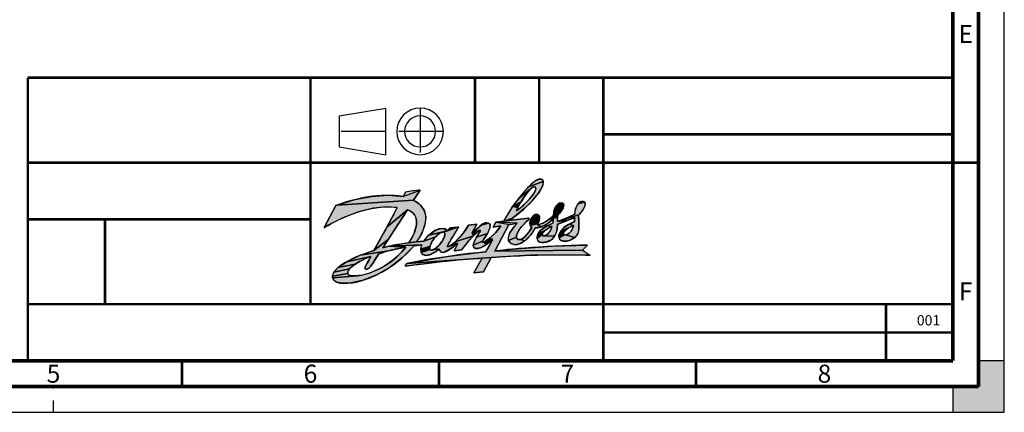
# Model space of a CAD drawing. Units: millimetres. Extents: x 0 to 420, y 0 to 297.
# Drawn here: x 228 to 420, y 0 to 76 of the extents above; entities that cross this region are included whole.
import ezdxf

# ---------------------------------------------------------------- set-up
doc = ezdxf.new("R2010")
doc.units = ezdxf.units.MM
doc.header["$LTSCALE"] = 23.1
doc.linetypes.add('CENTER', pattern=[0.6, 0.375, -0.075, 0.075, -0.075])
doc.linetypes.add('DASHED', pattern=[0.2, 0.1, -0.1])
doc.layers.get('0').update_dxf_attribs({"linetype": 'CONTINUOUS'})
doc.layers.add('DEFAULT_1', color=7, linetype='CENTER')
doc.styles.get("Standard").update_dxf_attribs({"font": 'txt', "width": 0.8})
doc.styles.add('TEXTSTYLE_2', font='txt', dxfattribs={"width": 0.625})

# ---------------------------------------------------------------- blocks, each defined once
blk = doc.blocks.new('DANFOSS_LOGO_BL0', base_point=(313.36, 35.17))
at = {"linetype": 'CONTINUOUS', "true_color": 0xed1c24}
for points in [[(328.44, 43.82), (328.27, 43.74), (328.04, 43.59), (325.53, 41.57), (327.45, 43.82), (330.29, 44.83), (330.19, 44.1), (329.55, 42.86), (328.06, 41), (326.84, 39.79), (324.34, 37.75), (322.6, 37.16), (324.4, 40.03), (325.34, 39.74), (325.06, 39.15), (325.44, 39.41), (325.97, 39.83), (326.51, 40.32), (327.15, 40.95), (327.7, 41.55), (328.13, 42.08), (328.44, 42.53), (328.65, 42.89), (328.77, 43.18), (328.82, 43.4), (328.83, 43.57), (328.79, 43.71), (328.71, 43.82), (328.59, 43.84)], [(330.2, 45.08), (330.29, 44.83), (327.45, 43.82), (328.74, 44.95), (329.52, 45.33), (330.02, 45.26)], [(300.07, 42.16), (303.02, 41.94), (306.34, 43.18), (305.07, 41.22), (290.17, 40.24), (293.68, 41.33), (296.97, 41.96)], [(326.5, 41.71), (325.98, 40.89), (324.4, 40.03), (325.53, 41.57), (328.04, 43.59), (327.76, 43.33), (327.4, 42.94), (326.98, 42.4)], [(306.14, 40.52), (306.44, 40.21), (307.16, 39.12), (307.45, 37.99), (307.25, 36.4), (306.64, 34.77), (305.66, 33.11), (304.15, 32.92), (304.4, 33.33), (304.82, 34.09), (305.15, 34.82), (305.4, 35.49), (305.56, 36.1), (305.64, 36.64), (305.65, 37.12), (305.59, 37.55), (305.47, 37.94), (305.29, 38.29), (305.05, 38.6), (304.73, 38.88), (304.34, 39.13), (303.86, 39.34), (299.86, 36), (301.78, 39.61), (301.86, 39.8), (299.7, 39.93), (297.19, 39.65), (294.36, 38.92), (291.3, 37.76), (288.47, 36.36), (287.65, 35.88), (289.93, 40.15), (290.17, 40.24), (305.07, 41.22)], [(334.32, 40.28), (334.17, 39.68), (333.44, 38.63), (332.26, 38.28), (332.42, 39.32), (332.88, 40.22), (334.24, 40.5)], [(338.43, 40.65), (338.38, 40.06), (337.85, 39.1), (337.16, 38.38), (333.52, 37.23), (336.43, 38.48), (336.59, 39.56), (337, 40.48), (338.33, 40.83)], [(302.18, 36.75), (300.11, 33.57), (297.35, 31.45), (299.86, 36), (303.86, 39.34), (303.73, 39.13)], [(333.14, 38.3), (333.05, 37.93), (331.38, 37.48), (332.25, 38.27), (332.26, 38.28), (333.44, 38.63)], [(335.12, 37.33), (333.05, 37.06), (333.52, 37.23), (337.16, 38.38), (337.19, 37.22), (337.22, 35.62), (337, 34.69), (336.43, 33.97), (334.63, 34.45), (334.76, 34.48), (334.91, 34.54), (335.08, 34.63), (335.26, 34.75), (335.33, 34.8), (335.48, 34.93), (335.6, 35.06), (335.72, 35.21), (335.83, 35.39), (335.94, 35.61), (336.05, 35.85), (336.13, 36.09), (336.19, 36.27), (336.19, 36.28), (335.33, 36.53), (336.36, 37.04), (336.37, 37.16), (336.4, 37.9)], [(322.07, 36.2), (320.52, 35.95), (321.06, 36.96), (323.9, 36.52), (323.62, 36.47), (320.86, 31.34), (337.91, 31.5), (339.43, 30.52), (335.29, 30.61), (327.72, 30.5), (320.17, 30.07), (303.75, 28.94), (311.57, 30.26), (317.84, 31.04), (319.11, 31.16), (320.26, 33.16), (320.49, 33.58), (319.88, 33.85), (320.99, 34.87)], [(317.39, 36.53), (316.46, 34.88), (316.7, 34.26), (313.13, 33.13), (314.75, 34.88), (315.73, 36.35)], [(319.99, 36.4), (319.93, 35.81), (319.43, 34.77), (317.33, 34.03), (317.99, 35.13), (318.02, 35.36), (316.63, 35.02), (318.23, 36.39), (319.67, 36.75), (319.88, 36.61)], [(327.51, 37.48), (326.97, 36.99), (325.74, 35.62), (325.17, 34.63), (325.08, 34), (323.55, 33.35), (323.51, 34.05), (323.86, 34.99), (324.67, 36.16), (325.21, 36.73), (321.06, 36.96), (322.6, 37.16), (324.09, 37.31), (327.49, 37.69), (327.52, 37.68)], [(329.18, 36.43), (329.94, 36.05), (328.75, 35.82), (327.85, 34.47), (326.7, 33.32), (325.92, 33.59), (326.64, 34.05), (327.56, 35.09), (327.64, 35.2), (328.09, 35.98), (327.77, 36.29), (329.28, 36.66)], [(329.55, 38.07), (329.58, 37.52), (329.28, 36.66), (327.77, 36.29), (327.71, 36.95), (327.73, 37.06), (328.07, 37.9), (329.41, 38.27)], [(332.23, 37.53), (331.16, 36.69), (329.94, 36.05), (329.18, 36.43), (330.23, 36.75), (331.38, 37.48), (333.05, 37.93), (333.05, 37.06), (335.12, 37.33), (333.09, 36.53), (332.97, 35.52), (332.82, 34.91), (332.51, 34.21), (330.53, 34.29), (330.67, 34.34), (330.82, 34.41), (330.98, 34.51), (331, 34.53), (331.16, 34.66), (331.3, 34.79), (331.4, 34.91), (331.55, 35.14), (331.68, 35.37), (331.79, 35.6), (331.88, 35.82), (331.94, 36), (331.96, 36.07), (331.04, 36.2), (332.14, 36.73), (332.19, 36.98)], [(335.45, 35.98), (335.23, 35.86), (333.74, 35.27), (334.32, 35.89), (335.33, 36.53), (336.19, 36.28), (336.17, 36.27), (335.96, 36.2), (335.7, 36.1)], [(309.94, 34.62), (309.67, 34.4), (309.37, 34.12), (307.05, 33.28), (307.99, 34.39), (308.04, 34.44), (311.68, 35.25), (310.59, 34.95), (310.41, 34.89), (310.19, 34.78)], [(309.28, 35.34), (310.32, 35.71), (311.1, 35.67), (311.68, 35.25), (308.04, 34.44)], [(310.75, 34.97), (310.59, 34.95), (311.68, 35.25), (313.81, 36.03), (312.52, 33.82), (311.7, 32.5), (311.66, 32.16), (311.9, 32.19), (313.68, 32.81), (312.33, 31.81), (311.07, 31.11), (310.84, 31.06), (310.35, 31.17), (309.98, 31.67), (309.09, 31.7), (309.35, 31.88), (309.66, 32.12), (309.97, 32.41), (310.04, 32.48), (310.25, 32.72), (310.52, 33.1), (310.6, 33.23), (310.83, 33.62), (310.99, 33.97), (311.09, 34.26), (311.14, 34.48), (311.15, 34.65), (311.13, 34.77), (311.08, 34.85), (311.02, 34.91), (310.89, 34.96)], [(317.8, 35.28), (316.7, 34.26), (316.46, 34.88), (316.63, 35.02), (318.02, 35.36)], [(319.1, 34.24), (318.46, 33.22), (316.65, 32.46), (316.91, 33.26), (317.33, 34.03), (319.43, 34.77)], [(330.12, 34.6), (330.11, 34.52), (329.08, 33.79), (329.21, 34.59), (330.14, 34.7)], [(330.43, 34.27), (330.53, 34.29), (332.51, 34.21), (331.94, 33.56), (330.99, 33.09), (329.88, 33), (329.32, 33.26), (329.08, 33.79), (330.11, 34.52), (330.13, 34.45), (330.16, 34.38), (330.21, 34.33), (330.27, 34.29), (330.34, 34.28)], [(330.2, 34.81), (330.14, 34.7), (329.21, 34.59), (329.28, 34.74), (330.74, 35.39), (330.73, 35.38), (330.55, 35.23), (330.4, 35.08), (330.28, 34.94)], [(331.05, 35.61), (330.74, 35.39), (329.28, 34.74), (329.94, 35.53), (331.04, 36.2), (331.93, 36.06), (331.79, 36.01), (331.58, 35.92), (331.33, 35.78)], [(334.61, 35.34), (334.47, 35.18), (333.35, 34.49), (333.74, 35.27), (335.23, 35.86), (335.04, 35.73), (334.87, 35.6), (334.78, 35.51)], [(334.32, 34.52), (334.37, 34.48), (333.36, 33.88), (333.35, 34.49), (334.47, 35.18), (334.37, 35.04), (334.3, 34.92), (334.26, 34.82), (334.24, 34.73), (334.25, 34.65), (334.27, 34.58), (334.29, 34.55)], [(299.08, 31.98), (300.24, 32.26), (303.57, 32.09), (301.78, 31.76), (300.2, 31.38), (294.7, 30.5), (297.35, 31.45), (300.11, 33.57)], [(308.73, 33.29), (308.52, 32.92), (308.37, 32.59), (308.27, 32.31), (306.47, 31.72), (306.64, 32.53), (300.24, 32.26), (301.83, 32.57), (303.03, 32.77), (304.15, 32.92), (305.66, 33.11), (307.05, 33.28), (309.37, 34.12), (309.09, 33.81), (308.97, 33.65)], [(315.69, 33.17), (314.41, 31.54), (312.95, 31.39), (313.68, 32.81), (312.82, 32.85), (313.13, 33.13), (316.7, 34.26)], [(318.44, 33), (318.73, 33.06), (319.22, 32.61), (318.05, 31.95), (317.28, 31.8), (316.76, 32.01), (316.65, 32.46), (318.46, 33.22)], [(325.39, 33.56), (325.92, 33.59), (326.7, 33.32), (325.66, 32.71), (324.77, 32.56), (323.99, 32.82), (323.71, 33.07), (323.55, 33.35), (325.08, 34), (325.18, 33.76)], [(334.52, 34.44), (334.63, 34.45), (336.43, 33.97), (335.47, 33.4), (334.52, 33.22), (333.79, 33.41), (333.51, 33.63), (333.36, 33.88), (334.37, 34.48), (334.44, 34.45)], [(305.17, 32.37), (302.93, 30.09), (300.48, 28.19), (297.89, 26.7), (295.28, 25.67), (292.89, 25.14), (291.05, 25.08), (289.95, 25.34), (289.45, 25.75), (289.3, 26.1), (294.06, 26.51), (294.98, 26.65), (295.45, 26.75), (296.54, 27.08), (297.65, 27.52), (298.76, 28.07), (299.84, 28.72), (300.87, 29.45), (301.84, 30.25), (302.74, 31.14), (303.57, 32.09), (300.24, 32.26), (306.64, 32.53)], [(298.28, 30.78), (297.84, 30.05), (297.06, 28.86), (296.6, 28.26), (296.28, 27.95), (296.03, 27.81), (295.92, 27.79), (295.81, 27.79), (295.66, 27.85), (295.6, 27.97), (295.63, 28.17), (295.78, 28.53), (296.16, 29.21), (296.35, 29.53), (296.73, 30.25), (292.01, 29.23), (294.7, 30.5), (300.2, 31.38), (298.89, 30.99)], [(308.23, 31.76), (308.28, 31.66), (306.55, 31.03), (306.47, 31.72), (308.27, 32.31), (308.22, 32.08), (308.21, 31.9)], [(308.86, 31.59), (309.09, 31.7), (309.98, 31.67), (309.53, 31.31), (308.49, 30.71), (307.59, 30.49), (306.89, 30.64), (306.55, 31.03), (308.28, 31.66), (308.35, 31.58), (308.44, 31.53), (308.55, 31.52), (308.69, 31.53)], [(332.1, 32.26), (338.93, 32.46), (337.91, 31.5), (320.86, 31.34), (320.9, 31.35), (324.38, 31.7)], [(293.03, 28.28), (292.6, 27.86), (289.54, 27.21), (290.37, 28.12), (293.68, 28.77)], [(294.56, 29.31), (293.68, 28.77), (290.37, 28.12), (292.01, 29.23), (296.73, 30.25), (295.75, 29.88), (294.71, 29.39)], [(313.07, 29.53), (303.44, 28.4), (303.75, 28.94), (320.17, 30.07), (318.25, 29.93)], [(318.41, 29.93), (318.25, 29.93), (320.17, 30.07), (318.66, 27.26), (316.79, 27.13)], [(292.25, 27.24), (292.25, 27), (289.27, 26.46), (289.54, 27.21), (292.6, 27.86), (292.35, 27.51)], [(293.34, 26.48), (294.06, 26.51), (289.3, 26.1), (289.27, 26.46), (292.25, 27), (292.28, 26.9), (292.34, 26.8), (292.52, 26.66), (292.84, 26.55)]]:
    blk.add_hatch(color=7, dxfattribs=at).paths.add_polyline_path(points)
at = {"color": 7, "linetype": 'CONTINUOUS', "true_color": 0xed1c24}
for points in [[(328.44, 43.82), (328.27, 43.74), (328.04, 43.59), (325.53, 41.57), (327.45, 43.82), (330.29, 44.83), (330.19, 44.1), (329.55, 42.86), (328.06, 41), (326.84, 39.79), (324.34, 37.75), (322.6, 37.16), (324.4, 40.03), (325.34, 39.74), (325.06, 39.15), (325.44, 39.41), (325.97, 39.83), (326.51, 40.32), (327.15, 40.95), (327.7, 41.55), (328.13, 42.08), (328.44, 42.53), (328.65, 42.89), (328.77, 43.18), (328.82, 43.4), (328.83, 43.57), (328.79, 43.71), (328.71, 43.82), (328.59, 43.84), (328.44, 43.82)], [(330.2, 45.08), (330.29, 44.83), (327.45, 43.82), (328.74, 44.95), (329.52, 45.33), (330.02, 45.26), (330.2, 45.08)], [(300.07, 42.16), (303.02, 41.94), (306.34, 43.18), (305.07, 41.22), (290.17, 40.24), (293.68, 41.33), (296.97, 41.96), (300.07, 42.16)], [(326.5, 41.71), (325.98, 40.89), (324.4, 40.03), (325.53, 41.57), (328.04, 43.59), (327.76, 43.33), (327.4, 42.94), (326.98, 42.4), (326.5, 41.71)], [(306.14, 40.52), (306.44, 40.21), (307.16, 39.12), (307.45, 37.99), (307.25, 36.4), (306.64, 34.77), (305.66, 33.11), (304.15, 32.92), (304.4, 33.33), (304.82, 34.09), (305.15, 34.82), (305.4, 35.49), (305.56, 36.1), (305.64, 36.64), (305.65, 37.12), (305.59, 37.55), (305.47, 37.94), (305.29, 38.29), (305.05, 38.6), (304.73, 38.88), (304.34, 39.13), (303.86, 39.34), (299.86, 36), (301.78, 39.61), (301.86, 39.8), (299.7, 39.93), (297.19, 39.65), (294.36, 38.92), (291.3, 37.76), (288.47, 36.36), (287.65, 35.88), (289.93, 40.15), (290.17, 40.24), (305.07, 41.22), (306.14, 40.52)], [(334.32, 40.28), (334.17, 39.68), (333.44, 38.63), (332.26, 38.28), (332.42, 39.32), (332.88, 40.22), (334.24, 40.5), (334.32, 40.28)], [(338.43, 40.65), (338.38, 40.06), (337.85, 39.1), (337.16, 38.38), (333.52, 37.23), (336.43, 38.48), (336.59, 39.56), (337, 40.48), (338.33, 40.83), (338.43, 40.65)], [(302.18, 36.75), (300.11, 33.57), (297.35, 31.45), (299.86, 36), (303.86, 39.34), (303.73, 39.13), (302.18, 36.75)], [(333.14, 38.3), (333.05, 37.93), (331.38, 37.48), (332.25, 38.27), (332.26, 38.28), (333.44, 38.63), (333.14, 38.3)], [(335.12, 37.33), (333.05, 37.06), (333.52, 37.23), (337.16, 38.38), (337.19, 37.22), (337.22, 35.62), (337, 34.69), (336.43, 33.97), (334.63, 34.45), (334.76, 34.48), (334.91, 34.54), (335.08, 34.63), (335.26, 34.75), (335.33, 34.8), (335.48, 34.93), (335.6, 35.06), (335.72, 35.21), (335.83, 35.39), (335.94, 35.61), (336.05, 35.85), (336.13, 36.09), (336.19, 36.27), (336.19, 36.28), (335.33, 36.53), (336.36, 37.04), (336.37, 37.16), (336.4, 37.9), (335.12, 37.33)], [(322.07, 36.2), (320.52, 35.95), (321.06, 36.96), (323.9, 36.52), (323.62, 36.47), (320.86, 31.34), (337.91, 31.5), (339.43, 30.52), (335.29, 30.61), (327.72, 30.5), (320.17, 30.07), (303.75, 28.94), (311.57, 30.26), (317.84, 31.04), (319.11, 31.16), (320.26, 33.16), (320.49, 33.58), (319.88, 33.85), (320.99, 34.87), (322.07, 36.2)], [(317.39, 36.53), (316.46, 34.88), (316.7, 34.26), (313.13, 33.13), (314.75, 34.88), (315.73, 36.35), (317.39, 36.53)], [(319.99, 36.4), (319.93, 35.81), (319.43, 34.77), (317.33, 34.03), (317.99, 35.13), (318.02, 35.36), (316.63, 35.02), (318.23, 36.39), (319.67, 36.75), (319.88, 36.61), (319.99, 36.4)], [(327.51, 37.48), (326.97, 36.99), (325.74, 35.62), (325.17, 34.63), (325.08, 34), (323.55, 33.35), (323.51, 34.05), (323.86, 34.99), (324.67, 36.16), (325.21, 36.73), (321.06, 36.96), (322.6, 37.16), (324.09, 37.31), (327.49, 37.69), (327.52, 37.68), (327.51, 37.48)], [(329.18, 36.43), (329.94, 36.05), (328.75, 35.82), (327.85, 34.47), (326.7, 33.32), (325.92, 33.59), (326.64, 34.05), (327.56, 35.09), (327.64, 35.2), (328.09, 35.98), (327.77, 36.29), (329.28, 36.66), (329.18, 36.43)], [(329.55, 38.07), (329.58, 37.52), (329.28, 36.66), (327.77, 36.29), (327.71, 36.95), (327.73, 37.06), (328.07, 37.9), (329.41, 38.27), (329.55, 38.07)], [(332.23, 37.53), (331.16, 36.69), (329.94, 36.05), (329.18, 36.43), (330.23, 36.75), (331.38, 37.48), (333.05, 37.93), (333.05, 37.06), (335.12, 37.33), (333.09, 36.53), (332.97, 35.52), (332.82, 34.91), (332.51, 34.21), (330.53, 34.29), (330.67, 34.34), (330.82, 34.41), (330.98, 34.51), (331, 34.53), (331.16, 34.66), (331.3, 34.79), (331.4, 34.91), (331.55, 35.14), (331.68, 35.37), (331.79, 35.6), (331.88, 35.82), (331.94, 36), (331.96, 36.07), (331.04, 36.2), (332.14, 36.73), (332.19, 36.98), (332.23, 37.53)], [(335.45, 35.98), (335.23, 35.86), (333.74, 35.27), (334.32, 35.89), (335.33, 36.53), (336.19, 36.28), (336.17, 36.27), (335.96, 36.2), (335.7, 36.1), (335.45, 35.98)], [(309.94, 34.62), (309.67, 34.4), (309.37, 34.12), (307.05, 33.28), (307.99, 34.39), (308.04, 34.44), (311.68, 35.25), (310.59, 34.95), (310.41, 34.89), (310.19, 34.78), (309.94, 34.62)], [(309.28, 35.34), (310.32, 35.71), (311.1, 35.67), (311.68, 35.25), (308.04, 34.44), (309.28, 35.34)], [(310.75, 34.97), (310.59, 34.95), (311.68, 35.25), (313.81, 36.03), (312.52, 33.82), (311.7, 32.5), (311.66, 32.16), (311.9, 32.19), (313.68, 32.81), (312.33, 31.81), (311.07, 31.11), (310.84, 31.06), (310.35, 31.17), (309.98, 31.67), (309.09, 31.7), (309.35, 31.88), (309.66, 32.12), (309.97, 32.41), (310.04, 32.48), (310.25, 32.72), (310.52, 33.1), (310.6, 33.23), (310.83, 33.62), (310.99, 33.97), (311.09, 34.26), (311.14, 34.48), (311.15, 34.65), (311.13, 34.77), (311.08, 34.85), (311.02, 34.91), (310.89, 34.96), (310.75, 34.97)], [(317.8, 35.28), (316.7, 34.26), (316.46, 34.88), (316.63, 35.02), (318.02, 35.36), (317.8, 35.28)], [(319.1, 34.24), (318.46, 33.22), (316.65, 32.46), (316.91, 33.26), (317.33, 34.03), (319.43, 34.77), (319.1, 34.24)], [(330.12, 34.6), (330.11, 34.52), (329.08, 33.79), (329.21, 34.59), (330.14, 34.7), (330.12, 34.6)], [(330.43, 34.27), (330.53, 34.29), (332.51, 34.21), (331.94, 33.56), (330.99, 33.09), (329.88, 33), (329.32, 33.26), (329.08, 33.79), (330.11, 34.52), (330.13, 34.45), (330.16, 34.38), (330.21, 34.33), (330.27, 34.29), (330.34, 34.28), (330.43, 34.27)], [(330.2, 34.81), (330.14, 34.7), (329.21, 34.59), (329.28, 34.74), (330.74, 35.39), (330.73, 35.38), (330.55, 35.23), (330.4, 35.08), (330.28, 34.94), (330.2, 34.81)], [(331.05, 35.61), (330.74, 35.39), (329.28, 34.74), (329.94, 35.53), (331.04, 36.2), (331.93, 36.06), (331.79, 36.01), (331.58, 35.92), (331.33, 35.78), (331.05, 35.61)], [(334.61, 35.34), (334.47, 35.18), (333.35, 34.49), (333.74, 35.27), (335.23, 35.86), (335.04, 35.73), (334.87, 35.6), (334.78, 35.51), (334.61, 35.34)], [(334.32, 34.52), (334.37, 34.48), (333.36, 33.88), (333.35, 34.49), (334.47, 35.18), (334.37, 35.04), (334.3, 34.92), (334.26, 34.82), (334.24, 34.73), (334.25, 34.65), (334.27, 34.58), (334.29, 34.55), (334.32, 34.52)], [(299.08, 31.98), (300.24, 32.26), (303.57, 32.09), (301.78, 31.76), (300.2, 31.38), (294.7, 30.5), (297.35, 31.45), (300.11, 33.57), (299.08, 31.98)], [(308.73, 33.29), (308.52, 32.92), (308.37, 32.59), (308.27, 32.31), (306.47, 31.72), (306.64, 32.53), (300.24, 32.26), (301.83, 32.57), (303.03, 32.77), (304.15, 32.92), (305.66, 33.11), (307.05, 33.28), (309.37, 34.12), (309.09, 33.81), (308.97, 33.65), (308.73, 33.29)], [(315.69, 33.17), (314.41, 31.54), (312.95, 31.39), (313.68, 32.81), (312.82, 32.85), (313.13, 33.13), (316.7, 34.26), (315.69, 33.17)], [(318.44, 33), (318.73, 33.06), (319.22, 32.61), (318.05, 31.95), (317.28, 31.8), (316.76, 32.01), (316.65, 32.46), (318.46, 33.22), (318.44, 33)], [(325.39, 33.56), (325.92, 33.59), (326.7, 33.32), (325.66, 32.71), (324.77, 32.56), (323.99, 32.82), (323.71, 33.07), (323.55, 33.35), (325.08, 34), (325.18, 33.76), (325.39, 33.56)], [(334.52, 34.44), (334.63, 34.45), (336.43, 33.97), (335.47, 33.4), (334.52, 33.22), (333.79, 33.41), (333.51, 33.63), (333.36, 33.88), (334.37, 34.48), (334.44, 34.45), (334.52, 34.44)], [(305.17, 32.37), (302.93, 30.09), (300.48, 28.19), (297.89, 26.7), (295.28, 25.67), (292.89, 25.14), (291.05, 25.08), (289.95, 25.34), (289.45, 25.75), (289.3, 26.1), (294.06, 26.51), (294.98, 26.65), (295.45, 26.75), (296.54, 27.08), (297.65, 27.52), (298.76, 28.07), (299.84, 28.72), (300.87, 29.45), (301.84, 30.25), (302.74, 31.14), (303.57, 32.09), (300.24, 32.26), (306.64, 32.53), (305.17, 32.37)], [(298.28, 30.78), (297.84, 30.05), (297.06, 28.86), (296.6, 28.26), (296.28, 27.95), (296.03, 27.81), (295.92, 27.79), (295.81, 27.79), (295.66, 27.85), (295.6, 27.97), (295.63, 28.17), (295.78, 28.53), (296.16, 29.21), (296.35, 29.53), (296.73, 30.25), (292.01, 29.23), (294.7, 30.5), (300.2, 31.38), (298.89, 30.99), (298.28, 30.78)], [(308.23, 31.76), (308.28, 31.66), (306.55, 31.03), (306.47, 31.72), (308.27, 32.31), (308.22, 32.08), (308.21, 31.9), (308.23, 31.76)], [(308.86, 31.59), (309.09, 31.7), (309.98, 31.67), (309.53, 31.31), (308.49, 30.71), (307.59, 30.49), (306.89, 30.64), (306.55, 31.03), (308.28, 31.66), (308.35, 31.58), (308.44, 31.53), (308.55, 31.52), (308.69, 31.53), (308.86, 31.59)], [(332.1, 32.26), (338.93, 32.46), (337.91, 31.5), (320.86, 31.34), (320.9, 31.35), (324.38, 31.7), (332.1, 32.26)], [(293.03, 28.28), (292.6, 27.86), (289.54, 27.21), (290.37, 28.12), (293.68, 28.77), (293.03, 28.28)], [(294.56, 29.31), (293.68, 28.77), (290.37, 28.12), (292.01, 29.23), (296.73, 30.25), (295.75, 29.88), (294.71, 29.39), (294.56, 29.31)], [(313.07, 29.53), (303.44, 28.4), (303.75, 28.94), (320.17, 30.07), (318.25, 29.93), (313.07, 29.53)], [(318.41, 29.93), (318.25, 29.93), (320.17, 30.07), (318.66, 27.26), (316.79, 27.13), (318.41, 29.93)], [(292.25, 27.24), (292.25, 27), (289.27, 26.46), (289.54, 27.21), (292.6, 27.86), (292.35, 27.51), (292.25, 27.24)], [(293.34, 26.48), (294.06, 26.51), (289.3, 26.1), (289.27, 26.46), (292.25, 27), (292.28, 26.9), (292.34, 26.8), (292.52, 26.66), (292.84, 26.55), (293.34, 26.48)]]:
    blk.add_lwpolyline(points, dxfattribs=at)
at = {"color": 7, "linetype": 'CONTINUOUS'}
for points, knots in [([(289.93, 40.15), (293.91, 41.64), (298.42, 42.62), (303.02, 41.94), (303.02, 41.94), (303.48, 42.8), (303.48, 42.8), (304.43, 42.95), (305.4, 43.08), (306.34, 43.18), (306.34, 43.18), (305.07, 41.22), (305.07, 41.22), (306.31, 40.68), (307.35, 39.37), (307.45, 37.99), (307.46, 36.12), (306.63, 34.56), (305.66, 33.11), (305.66, 33.11), (307.05, 33.28), (307.05, 33.28), (307.99, 34.8), (310.61, 36.64), (311.68, 35.25), (311.68, 35.25), (312.06, 35.77), (312.06, 35.77), (312.06, 35.77), (313.77, 36.03), (313.81, 36.03), (312.28, 33.2), (311.46, 32.43), (311.66, 32.16), (311.9, 31.85), (314.68, 34.32), (315.73, 36.35), (315.73, 36.35), (317.39, 36.53), (317.39, 36.53), (317.39, 36.53), (316.46, 34.88), (316.46, 34.88), (318.14, 36.25), (318.75, 37.14), (319.67, 36.75), (320.96, 36.22), (318.12, 33.2), (318.44, 33), (318.69, 32.84), (320.98, 34.5), (322.07, 36.2), (322.07, 36.2), (320.52, 35.95), (320.52, 35.95), (320.52, 35.95), (321.06, 36.96), (321.06, 36.96), (321.06, 36.96), (322.6, 37.16), (322.6, 37.16), (324.27, 40.24), (328.67, 46.13), (330.02, 45.26), (331.26, 44.46), (328.27, 40.56), (324.34, 37.75), (324.34, 37.75), (324.09, 37.31), (324.09, 37.31), (324.09, 37.31), (327.49, 37.69), (327.49, 37.69), (327.56, 37.66), (327.59, 37.55), (327.51, 37.48), (326.41, 36.55), (324.26, 34.28), (325.39, 33.56), (326.39, 33.21), (327.95, 35.52), (328.09, 35.98), (327.21, 36.26), (327.91, 38.73), (329.17, 38.41), (330.03, 38.12), (329.38, 36.9), (329.18, 36.43), (330.79, 36.63), (332.26, 38.28), (332.26, 38.28), (332.25, 39.59), (333.07, 41), (334.05, 40.65), (334.68, 40.33), (334.15, 39.39), (333.14, 38.3), (333.01, 38.17), (333.07, 37.66), (333.05, 37.06), (334.15, 37.44), (335.39, 37.95), (336.43, 38.48), (336.45, 39.74), (337.07, 41.26), (338.13, 40.95), (338.91, 40.71), (338.14, 39.16), (337.16, 38.38), (337.14, 36.68), (337.42, 35.57), (337, 34.69), (336.51, 33.67), (334.79, 32.82), (333.79, 33.41), (332.73, 34.02), (333.67, 35.38), (334.32, 35.89), (334.88, 36.36), (336.36, 37.04), (336.36, 37.04), (336.36, 37.04), (336.43, 37.62), (336.4, 37.9), (335.83, 37.55), (333.09, 36.53), (333.09, 36.53), (332.97, 35.53), (332.99, 35.12), (332.51, 34.21), (331.92, 33.08), (329.98, 32.62), (329.32, 33.26), (328.87, 33.7), (329, 34.77), (329.94, 35.53), (330.65, 36.1), (332.14, 36.73), (332.14, 36.73), (332.14, 36.73), (332.27, 37.31), (332.23, 37.53), (331.27, 36.71), (330.16, 35.86), (328.75, 35.82), (328.75, 35.82), (328.75, 35.82), (328.75, 35.82), (327.89, 34.12), (325.62, 31.76), (323.99, 32.82), (322.42, 33.85), (324.95, 36.53), (325.21, 36.73), (324.67, 36.69), (323.62, 36.47), (323.62, 36.47), (323.62, 36.47), (320.86, 31.34), (320.86, 31.34), (320.86, 31.34), (320.9, 31.35), (320.9, 31.35), (320.9, 31.35), (330.36, 32.44), (338.93, 32.46), (338.93, 32.46), (337.91, 31.5), (337.91, 31.5), (338.39, 31.15), (338.91, 30.81), (339.43, 30.52), (339.43, 30.52), (330.48, 30.92), (320.17, 30.07), (320.17, 30.07), (318.66, 27.26), (318.66, 27.26), (318.66, 27.26), (316.79, 27.13), (316.79, 27.13), (316.79, 27.13), (318.41, 29.93), (318.41, 29.93), (318.41, 29.93), (313.72, 29.78), (303.44, 28.4), (303.56, 28.61), (303.59, 28.65), (303.75, 28.94), (312.91, 30.7), (319.11, 31.16), (319.11, 31.16), (319.11, 31.16), (320.54, 33.63), (320.49, 33.58), (319.58, 32.83), (317.6, 31.22), (316.76, 32.01), (316.15, 32.76), (318.26, 35.17), (318.02, 35.36), (317.83, 35.53), (315.33, 32.95), (314.41, 31.54), (313.91, 31.52), (312.95, 31.39), (312.95, 31.39), (312.95, 31.39), (313.68, 32.81), (313.68, 32.81), (312.85, 32.18), (311.99, 31.48), (311.07, 31.11), (310.81, 31.01), (310.22, 30.98), (309.98, 31.67), (309.98, 31.67), (308.13, 29.99), (306.89, 30.64), (306.22, 30.99), (306.52, 32.24), (306.64, 32.53), (306.64, 32.53), (305.17, 32.37), (305.17, 32.37), (298.77, 24.96), (290.44, 24.12), (289.45, 25.75), (288.39, 27.49), (292.17, 29.81), (297.35, 31.45), (297.35, 31.45), (301.95, 39.75), (301.86, 39.8), (295.5, 40.78), (287.65, 35.88), (287.65, 35.88), (287.65, 35.88), (289.93, 40.15), (289.93, 40.15)], [0, 0, 0, 0, 1, 1, 1, 2, 2, 2, 3, 3, 3, 4, 4, 4, 5, 5, 5, 6, 6, 6, 7, 7, 7, 8, 8, 8, 9, 9, 9, 10, 10, 10, 11, 11, 11, 12, 12, 12, 13, 13, 13, 14, 14, 14, 15, 15, 15, 16, 16, 16, 17, 17, 17, 18, 18, 18, 19, 19, 19, 20, 20, 20, 21, 21, 21, 22, 22, 22, 23, 23, 23, 24, 24, 24, 25, 25, 25, 26, 26, 26, 27, 27, 27, 28, 28, 28, 29, 29, 29, 30, 30, 30, 31, 31, 31, 32, 32, 32, 33, 33, 33, 34, 34, 34, 35, 35, 35, 36, 36, 36, 37, 37, 37, 38, 38, 38, 39, 39, 39, 40, 40, 40, 41, 41, 41, 42, 42, 42, 43, 43, 43, 44, 44, 44, 45, 45, 45, 46, 46, 46, 47, 47, 47, 48, 48, 48, 49, 49, 49, 50, 50, 50, 51, 51, 51, 52, 52, 52, 53, 53, 53, 54, 54, 54, 55, 55, 55, 56, 56, 56, 57, 57, 57, 58, 58, 58, 59, 59, 59, 60, 60, 60, 61, 61, 61, 62, 62, 62, 63, 63, 63, 64, 64, 64, 65, 65, 65, 66, 66, 66, 67, 67, 67, 68, 68, 68, 69, 69, 69, 70, 70, 70, 71, 71, 71, 72, 72, 72, 73, 73, 73, 74, 74, 74, 75, 75, 75, 76, 76, 76, 77, 77, 77, 78, 78, 78, 79, 79, 79, 80, 80, 80, 80]), ([(325.06, 39.15), (326.31, 39.91), (329.49, 43.07), (328.71, 43.82), (327.89, 44.17), (325.71, 40.65), (325.06, 39.15)], [0, 0, 0, 0, 1, 1, 1, 2, 2, 2, 2]), ([(299.08, 31.98), (300.72, 32.42), (303.27, 32.83), (304.15, 32.92), (304.89, 34.12), (307.28, 38.1), (303.86, 39.34), (303.86, 39.34), (299.08, 31.98), (299.08, 31.98)], [0, 0, 0, 0, 1, 1, 1, 2, 2, 2, 3, 3, 3, 3]), ([(308.97, 33.65), (308.49, 32.99), (307.95, 31.9), (308.35, 31.58), (308.75, 31.26), (309.87, 32.23), (310.25, 32.72), (310.89, 33.55), (311.41, 34.7), (311.02, 34.91), (310.4, 35.25), (309.32, 34.12), (308.97, 33.65)], [0, 0, 0, 0, 1, 1, 1, 2, 2, 2, 3, 3, 3, 4, 4, 4, 4]), ([(330.74, 35.39), (330.22, 35), (329.95, 34.54), (330.21, 34.33), (330.45, 34.13), (331.11, 34.51), (331.4, 34.91), (331.85, 35.54), (331.96, 36.07), (331.96, 36.07), (331.96, 36.07), (331.54, 35.98), (330.74, 35.39)], [0, 0, 0, 0, 1, 1, 1, 2, 2, 2, 3, 3, 3, 4, 4, 4, 4]), ([(334.87, 35.6), (334.69, 35.44), (334.03, 34.83), (334.32, 34.52), (334.57, 34.26), (335.3, 34.71), (335.6, 35.06), (336, 35.53), (336.19, 36.28), (336.19, 36.28), (336.19, 36.28), (335.4, 36.05), (334.87, 35.6)], [0, 0, 0, 0, 1, 1, 1, 2, 2, 2, 3, 3, 3, 4, 4, 4, 4]), ([(292.34, 26.8), (293.09, 25.85), (299.35, 26.85), (303.57, 32.09), (300.66, 31.62), (298.92, 31.01), (298.28, 30.78), (296.91, 28.53), (296.34, 27.72), (295.81, 27.79), (295.17, 27.88), (296.18, 29.08), (296.73, 30.25), (294.42, 29.51), (291.65, 27.68), (292.34, 26.8)], [0, 0, 0, 0, 1, 1, 1, 2, 2, 2, 3, 3, 3, 4, 4, 4, 5, 5, 5, 5])]:
    blk.add_open_spline(points, degree=3, knots=knots, dxfattribs=at)
at = {"color": 7, "linetype": 'CONTINUOUS', "true_color": 0xed1c24}
for points, knots in [([(289.93, 40.15), (293.91, 41.64), (298.42, 42.62), (303.02, 41.94), (303.02, 41.94), (303.48, 42.8), (303.48, 42.8), (304.43, 42.95), (305.4, 43.08), (306.34, 43.18), (306.34, 43.18), (305.07, 41.22), (305.07, 41.22), (306.31, 40.68), (307.35, 39.37), (307.45, 37.99), (307.46, 36.12), (306.63, 34.56), (305.66, 33.11), (305.66, 33.11), (307.05, 33.28), (307.05, 33.28), (307.99, 34.8), (310.61, 36.64), (311.68, 35.25), (311.68, 35.25), (312.06, 35.77), (312.06, 35.77), (312.06, 35.77), (313.77, 36.03), (313.81, 36.03), (312.28, 33.2), (311.46, 32.43), (311.66, 32.16), (311.9, 31.85), (314.68, 34.32), (315.73, 36.35), (315.73, 36.35), (317.39, 36.53), (317.39, 36.53), (317.39, 36.53), (316.46, 34.88), (316.46, 34.88), (318.14, 36.25), (318.75, 37.14), (319.67, 36.75), (320.96, 36.22), (318.12, 33.2), (318.44, 33), (318.69, 32.84), (320.98, 34.5), (322.07, 36.2), (322.07, 36.2), (320.52, 35.95), (320.52, 35.95), (320.52, 35.95), (321.06, 36.96), (321.06, 36.96), (321.06, 36.96), (322.6, 37.16), (322.6, 37.16), (324.27, 40.24), (328.67, 46.13), (330.02, 45.26), (331.26, 44.46), (328.27, 40.56), (324.34, 37.75), (324.34, 37.75), (324.09, 37.31), (324.09, 37.31), (324.09, 37.31), (327.49, 37.69), (327.49, 37.69), (327.56, 37.66), (327.59, 37.55), (327.51, 37.48), (326.41, 36.55), (324.26, 34.28), (325.39, 33.56), (326.39, 33.21), (327.95, 35.52), (328.09, 35.98), (327.21, 36.26), (327.91, 38.73), (329.17, 38.41), (330.03, 38.12), (329.38, 36.9), (329.18, 36.43), (330.79, 36.63), (332.26, 38.28), (332.26, 38.28), (332.25, 39.59), (333.07, 41), (334.05, 40.65), (334.68, 40.33), (334.15, 39.39), (333.14, 38.3), (333.01, 38.17), (333.07, 37.66), (333.05, 37.06), (334.15, 37.44), (335.39, 37.95), (336.43, 38.48), (336.45, 39.74), (337.07, 41.26), (338.13, 40.95), (338.91, 40.71), (338.14, 39.16), (337.16, 38.38), (337.14, 36.68), (337.42, 35.57), (337, 34.69), (336.51, 33.67), (334.79, 32.82), (333.79, 33.41), (332.73, 34.02), (333.67, 35.38), (334.32, 35.89), (334.88, 36.36), (336.36, 37.04), (336.36, 37.04), (336.36, 37.04), (336.43, 37.62), (336.4, 37.9), (335.83, 37.55), (333.09, 36.53), (333.09, 36.53), (332.97, 35.53), (332.99, 35.12), (332.51, 34.21), (331.92, 33.08), (329.98, 32.62), (329.32, 33.26), (328.87, 33.7), (329, 34.77), (329.94, 35.53), (330.65, 36.1), (332.14, 36.73), (332.14, 36.73), (332.14, 36.73), (332.27, 37.31), (332.23, 37.53), (331.27, 36.71), (330.16, 35.86), (328.75, 35.82), (328.75, 35.82), (328.75, 35.82), (328.75, 35.82), (327.89, 34.12), (325.62, 31.76), (323.99, 32.82), (322.42, 33.85), (324.95, 36.53), (325.21, 36.73), (324.67, 36.69), (323.62, 36.47), (323.62, 36.47), (323.62, 36.47), (320.86, 31.34), (320.86, 31.34), (320.86, 31.34), (320.9, 31.35), (320.9, 31.35), (320.9, 31.35), (330.36, 32.44), (338.93, 32.46), (338.93, 32.46), (337.91, 31.5), (337.91, 31.5), (338.39, 31.15), (338.91, 30.81), (339.43, 30.52), (339.43, 30.52), (330.48, 30.92), (320.17, 30.07), (320.17, 30.07), (318.66, 27.26), (318.66, 27.26), (318.66, 27.26), (316.79, 27.13), (316.79, 27.13), (316.79, 27.13), (318.41, 29.93), (318.41, 29.93), (318.41, 29.93), (313.72, 29.78), (303.44, 28.4), (303.56, 28.61), (303.59, 28.65), (303.75, 28.94), (312.91, 30.7), (319.11, 31.16), (319.11, 31.16), (319.11, 31.16), (320.54, 33.63), (320.49, 33.58), (319.58, 32.83), (317.6, 31.22), (316.76, 32.01), (316.15, 32.76), (318.26, 35.17), (318.02, 35.36), (317.83, 35.53), (315.33, 32.95), (314.41, 31.54), (313.91, 31.52), (312.95, 31.39), (312.95, 31.39), (312.95, 31.39), (313.68, 32.81), (313.68, 32.81), (312.85, 32.18), (311.99, 31.48), (311.07, 31.11), (310.81, 31.01), (310.22, 30.98), (309.98, 31.67), (309.98, 31.67), (308.13, 29.99), (306.89, 30.64), (306.22, 30.99), (306.52, 32.24), (306.64, 32.53), (306.64, 32.53), (305.17, 32.37), (305.17, 32.37), (298.77, 24.96), (290.44, 24.12), (289.45, 25.75), (288.39, 27.49), (292.17, 29.81), (297.35, 31.45), (297.35, 31.45), (301.95, 39.75), (301.86, 39.8), (295.5, 40.78), (287.65, 35.88), (287.65, 35.88), (287.65, 35.88), (289.93, 40.15), (289.93, 40.15)], [0, 0, 0, 0, 1, 1, 1, 2, 2, 2, 3, 3, 3, 4, 4, 4, 5, 5, 5, 6, 6, 6, 7, 7, 7, 8, 8, 8, 9, 9, 9, 10, 10, 10, 11, 11, 11, 12, 12, 12, 13, 13, 13, 14, 14, 14, 15, 15, 15, 16, 16, 16, 17, 17, 17, 18, 18, 18, 19, 19, 19, 20, 20, 20, 21, 21, 21, 22, 22, 22, 23, 23, 23, 24, 24, 24, 25, 25, 25, 26, 26, 26, 27, 27, 27, 28, 28, 28, 29, 29, 29, 30, 30, 30, 31, 31, 31, 32, 32, 32, 33, 33, 33, 34, 34, 34, 35, 35, 35, 36, 36, 36, 37, 37, 37, 38, 38, 38, 39, 39, 39, 40, 40, 40, 41, 41, 41, 42, 42, 42, 43, 43, 43, 44, 44, 44, 45, 45, 45, 46, 46, 46, 47, 47, 47, 48, 48, 48, 49, 49, 49, 50, 50, 50, 51, 51, 51, 52, 52, 52, 53, 53, 53, 54, 54, 54, 55, 55, 55, 56, 56, 56, 57, 57, 57, 58, 58, 58, 59, 59, 59, 60, 60, 60, 61, 61, 61, 62, 62, 62, 63, 63, 63, 64, 64, 64, 65, 65, 65, 66, 66, 66, 67, 67, 67, 68, 68, 68, 69, 69, 69, 70, 70, 70, 71, 71, 71, 72, 72, 72, 73, 73, 73, 74, 74, 74, 75, 75, 75, 76, 76, 76, 77, 77, 77, 78, 78, 78, 79, 79, 79, 80, 80, 80, 80]), ([(325.06, 39.15), (326.31, 39.91), (329.49, 43.07), (328.71, 43.82), (327.89, 44.17), (325.71, 40.65), (325.06, 39.15)], [0, 0, 0, 0, 1, 1, 1, 2, 2, 2, 2]), ([(299.08, 31.98), (300.72, 32.42), (303.27, 32.83), (304.15, 32.92), (304.89, 34.12), (307.28, 38.1), (303.86, 39.34), (303.86, 39.34), (299.08, 31.98), (299.08, 31.98)], [0, 0, 0, 0, 1, 1, 1, 2, 2, 2, 3, 3, 3, 3]), ([(308.97, 33.65), (308.49, 32.99), (307.95, 31.9), (308.35, 31.58), (308.75, 31.26), (309.87, 32.23), (310.25, 32.72), (310.89, 33.55), (311.41, 34.7), (311.02, 34.91), (310.4, 35.25), (309.32, 34.12), (308.97, 33.65)], [0, 0, 0, 0, 1, 1, 1, 2, 2, 2, 3, 3, 3, 4, 4, 4, 4]), ([(330.74, 35.39), (330.22, 35), (329.95, 34.54), (330.21, 34.33), (330.45, 34.13), (331.11, 34.51), (331.4, 34.91), (331.85, 35.54), (331.96, 36.07), (331.96, 36.07), (331.96, 36.07), (331.54, 35.98), (330.74, 35.39)], [0, 0, 0, 0, 1, 1, 1, 2, 2, 2, 3, 3, 3, 4, 4, 4, 4]), ([(334.87, 35.6), (334.69, 35.44), (334.03, 34.83), (334.32, 34.52), (334.57, 34.26), (335.3, 34.71), (335.6, 35.06), (336, 35.53), (336.19, 36.28), (336.19, 36.28), (336.19, 36.28), (335.4, 36.05), (334.87, 35.6)], [0, 0, 0, 0, 1, 1, 1, 2, 2, 2, 3, 3, 3, 4, 4, 4, 4]), ([(292.34, 26.8), (293.09, 25.85), (299.35, 26.85), (303.57, 32.09), (300.66, 31.62), (298.92, 31.01), (298.28, 30.78), (296.91, 28.53), (296.34, 27.72), (295.81, 27.79), (295.17, 27.88), (296.18, 29.08), (296.73, 30.25), (294.42, 29.51), (291.65, 27.68), (292.34, 26.8)], [0, 0, 0, 0, 1, 1, 1, 2, 2, 2, 3, 3, 3, 4, 4, 4, 5, 5, 5, 5])]:
    blk.add_open_spline(points, degree=3, knots=knots, dxfattribs=at)
for points in [[(303.48, 42.8), (306.34, 43.18), (303.02, 41.94)], [(325.78, 40.55), (325.34, 39.74), (325.98, 40.89), (324.4, 40.03)], [(334.05, 40.65), (334.24, 40.5), (333.44, 40.65), (332.88, 40.22)], [(338.13, 40.95), (338.33, 40.83), (337.51, 40.92), (337, 40.48)], [(329.17, 38.41), (329.41, 38.27), (328.58, 38.35), (328.07, 37.9)], [(319.31, 36.84), (319.67, 36.75), (318.97, 36.81), (318.23, 36.39)], [(325.21, 36.73), (323.9, 36.52), (321.06, 36.96)], [(324.09, 37.31), (322.6, 37.16), (324.34, 37.75)], [(312.06, 35.77), (313.81, 36.03), (311.68, 35.25)], [(331.96, 36.07), (331.93, 36.06), (331.04, 36.2)], [(311.9, 32.19), (312.82, 32.85), (313.68, 32.81)], [(318.73, 33.06), (319.88, 33.85), (319.22, 32.61), (320.49, 33.58)], [(330.81, 33.04), (329.88, 33), (330.99, 33.09)]]:
    blk.add_solid(points, dxfattribs=at)
blk = doc.blocks.new('FIRST_ANGKE_PROJ_BL1', base_point=(300.72, 54.57))
at = {"color": 7, "linetype": 'CONTINUOUS'}
for p, q in [((290.59, 57.6), (299.65, 59.11)), ((290.59, 57.6), (290.59, 54.58)), ((299.65, 54.57), (299.65, 59.11)), ((290.59, 54.58), (290.59, 51.56)), ((299.65, 50.04), (299.65, 54.57)), ((290.59, 51.55), (299.65, 50.04))]:
    blk.add_line(p, q, dxfattribs=at)
for radius, start, end in [(4.53, 90, 180), (3.02, 90, 180), (4.53, 0, 90), (3.02, 0, 90), (4.53, 180, 270), (3.02, 180, 270), (3.02, 270, 360), (4.53, 270, 360)]:
    blk.add_arc((306.32, 54.57), radius, start, end, dxfattribs=at)
at = {"layer": 'DEFAULT_1', "color": 2, "linetype": 'CENTER'}
for p, q in [((306.32, 59.11), (306.32, 50.04)), ((299.65, 54.57), (290.59, 54.58)), ((310.85, 54.57), (301.79, 54.57))]:
    blk.add_line(p, q, dxfattribs=at)

msp = doc.modelspace()

# ---------------------------------------------------------------- hatches: boundary and pattern name
at = {"linetype": 'CONTINUOUS'}
h = msp.add_hatch(color=7, dxfattribs=at)
h.paths.add_polyline_path([(0, 10), (5, 10), (5, 5), (10, 5), (10, 0), (0, 0)])
h.paths.add_polyline_path([(0, 297), (10, 297), (10, 292), (5, 292), (5, 287), (0, 287)])
h.paths.add_polyline_path([(420, 0), (420, 10), (415, 10), (415, 5), (410, 5), (410, 0)])
h.paths.add_polyline_path([(415, 287), (415, 292), (410, 292), (410, 297), (420, 297), (420, 287)])

# ---------------------------------------------------------------- linework, layer by layer
at = {"color": 7, "linetype": 'CONTINUOUS'}
for p, q in [((420, 0), (420, 297)), ((420, 10), (415, 10)), ((415, 10), (415, 5)), ((420, 0), (420, 10)), ((415, 5), (410, 5)), ((410, 5), (410, 0)), ((0, 0), (420, 0)), ((410, 0), (420, 0))]:
    msp.add_line(p, q, dxfattribs=at)
at = {"color": 7, "linetype": 'DASHED'}
msp.add_line((235, 0), (235, 5), dxfattribs=at)
at = {"color": 7, "linetype": 'CONTINUOUS'}
for points, const_width in [([(415, 5), (415, 292)], 0.7), ([(410, 10), (410, 287)], 0.7), ([(230, 65), (410, 65)], 0.5), ([(230, 65), (230, 10)], 0.5), ([(285, 65), (285, 21)], 0.5), ([(317.004, 64.995), (317.004, 48.495)], 0.5), ([(329.502, 65.019), (329.502, 48.519)], 0.5), ([(342, 65), (342, 10)], 0.5), ([(342, 54), (410, 54)], 0.5), ([(230, 48.5), (415, 48.5)], 0.5), ([(230, 37.5), (285, 37.5)], 0.5), ([(245, 20.974), (245, 37.474)], 0.5), ([(230, 21), (410, 21)], 0.5), ([(397, 10), (397, 21)], 0.5), ([(410, 15.5), (342, 15.5)], 0.5), ([(20, 10), (410, 10)], 0.7), ([(260, 5), (260, 10)], 0.5), ([(310, 5), (310, 10)], 0.5), ([(360, 5), (360, 10)], 0.5), ([(15, 5), (415, 5)], 0.7)]:
    msp.add_lwpolyline(points, dxfattribs=dict(at, const_width=const_width))

# ---------------------------------------------------------------- block references
at = {"color": 2, "linetype": 'CONTINUOUS'}
for name, p in [('FIRST_ANGKE_PROJ_BL1', (300.723, 54.575)), ('DANFOSS_LOGO_BL0', (313.358, 35.169))]:
    msp.add_blockref(name, p, dxfattribs=at)

# ---------------------------------------------------------------- texts
at = {"color": 2, "linetype": 'CONTINUOUS', "char_height": 3.5, "width": 2.8, "attachment_point": 2, "line_spacing_factor": 0.9}
for s, insert in [('E', (412.5, 75.25)), ('F', (412.5, 25.25)), ('5', (235, 9.25)), ('6', (285, 9.25)), ('7', (335, 9.25)), ('8', (385, 9.25))]:
    msp.add_mtext(s, dxfattribs=dict(at, insert=insert))
at = {"color": 2, "linetype": 'CONTINUOUS', "insert": (405.255, 18.878), "char_height": 2, "width": 3.75, "attachment_point": 2, "line_spacing_factor": 0.9, "style": 'TEXTSTYLE_2'}
msp.add_mtext('001', dxfattribs=at)

doc.saveas('drawing.dxf')
